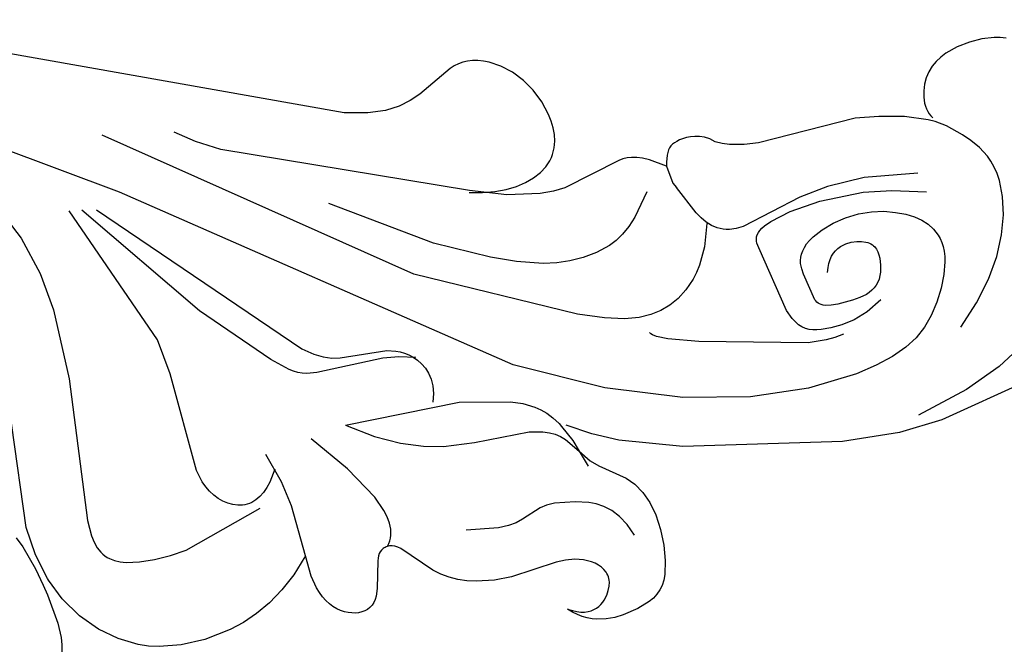
# Model space of a CAD drawing. Units: millimetres. Extents: x 1939 to 5719, y 1135 to 2026.
# Drawn here: x 2614 to 2716, y 1715 to 1781 of the extents above; entities that cross this region are included whole.
import ezdxf

# ---------------------------------------------------------------- set-up
doc = ezdxf.new("R2010")
doc.units = ezdxf.units.MM
doc.linetypes.add('HIDDEN', pattern=[9.525, 6.35, -3.175])
for name, color, linetype in [('2018-圖筆規範-輪廓線', 8, 'Continuous'), ('A-04.尺寸標註', 4, 'Continuous'), ('H&k Decorate detail1', 8, 'Continuous'), ('H-08.木作(細線)', 8, 'Continuous')]:
    doc.layers.add(name, color=color, linetype=linetype)
doc.styles.get("Standard").update_dxf_attribs({"font": 'arial.ttf'})
doc.styles.add('新細明體', font='PMingLiU.ttf')
doc.dimstyles.new('3', dxfattribs={"dimtxt": 7.5, "dimasz": 2.25, "dimexe": 1.5, "dimexo": 1.5, "dimgap": 0.9, "dimtad": 2, "dimdec": 0, "dimtxsty": '新細明體', "dimblk": 'ARCHTICK', "dimcen": 5, "dimclrd": 8, "dimclre": 8, "dimclrt": 4, "dimadec": 0, "dimazin": 0, "dimtfac": 1, "dimtdec": 0, "dimtix": 1, "dimtmove": 2, "dimatfit": 3, "dimldrblk": 'OPEN90', "dimfxl": 1.25, "dimlwd": 9, "dimlwe": 9, "dimarcsym": 0})

# ---------------------------------------------------------------- blocks, each defined once
blk = doc.blocks.new('WC-8226R')
for p, q in [((80.67, 210.76), (75.35, 190.33)), ((113.17, 203.61), (113.33, 203.02)), ((113.33, 203.02), (113.44, 202.4)), ((113.44, 202.4), (113.51, 201.12)), ((113.51, 201.12), (113.4, 199.8)), ((113.4, 199.8), (113.14, 198.47)), ((113.14, 198.47), (112.69, 197.19)), ((112.69, 197.19), (112.39, 196.6)), ((112.03, 196.05), (111.6, 195.56)), ((112.39, 196.6), (112.03, 196.05)), ((105.89, 194.91), (106.21, 194.22)), ((106.55, 194.56), (106.33, 194.73)), ((110.53, 194.76), (109.9, 194.48)), ((111.1, 195.13), (110.53, 194.76)), ((111.6, 195.56), (111.1, 195.13)), ((106.21, 194.22), (106.94, 191.87)), ((106.8, 194.43), (106.55, 194.56)), ((107.06, 194.32), (106.8, 194.43)), ((107.34, 194.23), (107.06, 194.32)), ((107.64, 194.18), (107.34, 194.23)), ((107.95, 194.15), (107.64, 194.18)), ((108.59, 194.17), (107.95, 194.15)), ((109.25, 194.28), (108.59, 194.17)), ((109.9, 194.48), (109.25, 194.28)), ((106.94, 191.87), (107.42, 189.26)), ((75.35, 190.33), (74.78, 185.81)), ((107.42, 189.26), (107.64, 186.8)), ((107.64, 186.8), (106.82, 176.49)), ((74.78, 185.81), (74.87, 179.84)), ((74.87, 179.84), (77.17, 163.44)), ((106.82, 176.49), (106.9, 174.99)), ((106.9, 174.99), (107.18, 173.52)), ((107.18, 173.52), (107.41, 172.8)), ((107.41, 172.8), (107.71, 172.09)), ((107.71, 172.09), (108.08, 171.59)), ((108.08, 171.59), (108.34, 171.1)), ((108.34, 171.1), (108.52, 170.61)), ((108.52, 170.61), (108.61, 170.13)), ((108.63, 169.25), (108.51, 168.5)), ((108.61, 170.13), (108.65, 169.67)), ((108.65, 169.67), (108.63, 169.25)), ((108.51, 168.5), (108.42, 168.19)), ((107.68, 167.2), (107.44, 167.08)), ((107.89, 167.35), (107.68, 167.2)), ((108.06, 167.51), (107.89, 167.35)), ((108.2, 167.7), (108.06, 167.51)), ((108.32, 167.93), (108.2, 167.7)), ((108.42, 168.19), (108.32, 167.93)), ((106.47, 166.77), (106.06, 166.72)), ((106.07, 166.72), (107, 165.07)), ((107.16, 166.97), (106.47, 166.77)), ((107.44, 167.08), (107.16, 166.97)), ((107, 165.07), (107.29, 164.41)), ((107.29, 164.41), (107.48, 163.82)), ((77.17, 163.44), (78.94, 157.03)), ((107.48, 163.82), (107.58, 163.3)), ((107.58, 163.3), (107.61, 162.82)), ((107.58, 162.37), (107.5, 161.93)), ((107.61, 162.82), (107.58, 162.37)), ((107.5, 161.93), (105.63, 155.95)), ((63.85, 159.15), (63.35, 158.89)), ((64.43, 159.36), (63.85, 159.15)), ((65.82, 159.65), (64.43, 159.36)), ((67.42, 159.77), (65.82, 159.65)), ((69.07, 159.71), (67.42, 159.77)), ((70.65, 159.49), (69.07, 159.71)), ((72.02, 159.09), (70.65, 159.49)), ((73.18, 158.54), (72.02, 159.09)), ((62.54, 158.21), (62.21, 157.78)), ((62.92, 158.58), (62.54, 158.21)), ((63.35, 158.89), (62.92, 158.58)), ((74.15, 157.87), (73.18, 158.54)), ((61.92, 157.27), (61.42, 156)), ((62.21, 157.78), (61.92, 157.27)), ((74.93, 157.1), (74.15, 157.87)), ((76.67, 154.53), (74.93, 157.1)), ((78.94, 157.03), (80.05, 154.38)), ((61.42, 156), (61.02, 154.4)), ((105.63, 155.95), (105.49, 154.73)), ((108.67, 154.9), (108.97, 155.11)), ((108.97, 155.11), (109.27, 155.29)), ((109.27, 155.29), (109.91, 155.57)), ((109.91, 155.57), (110.58, 155.74)), ((110.58, 155.74), (111.27, 155.82)), ((111.27, 155.82), (111.98, 155.81)), ((111.98, 155.81), (112.7, 155.73)), ((112.7, 155.73), (113.42, 155.58)), ((113.42, 155.58), (114.82, 155.11)), ((114.82, 155.11), (116.15, 154.44)), ((61.02, 154.4), (60.91, 153.51)), ((77.34, 153.75), (76.67, 154.53)), ((80.05, 154.38), (81.38, 151.9)), ((105.49, 154.73), (105.49, 153.34)), ((107.64, 153.72), (108.13, 154.37)), ((108.13, 154.37), (108.67, 154.9)), ((116.15, 154.44), (117.34, 153.61)), ((60.91, 153.51), (60.91, 152.58)), ((62.87, 152.73), (63.31, 153.06)), ((63.31, 153.06), (63.77, 153.31)), ((63.77, 153.31), (64.2, 153.47)), ((64.2, 153.47), (64.61, 153.56)), ((64.61, 153.56), (64.81, 153.58)), ((64.81, 153.58), (65, 153.57)), ((65, 153.57), (65.18, 153.56)), ((65.18, 153.56), (65.36, 153.52)), ((65.36, 153.52), (65.53, 153.47)), ((65.53, 153.47), (65.69, 153.41)), ((65.69, 153.41), (66.01, 153.23)), ((66.01, 153.23), (66.29, 153.01)), ((66.29, 153.01), (66.55, 152.74)), ((78.51, 152.78), (77.34, 153.75)), ((105.49, 153.34), (105.95, 149.92)), ((106.89, 152.04), (107.22, 152.94)), ((107.22, 152.94), (107.64, 153.72)), ((117.34, 153.61), (118.37, 152.64)), ((60.91, 152.58), (61.04, 151.63)), ((62.18, 151.8), (62.32, 152.07)), ((62.32, 152.07), (62.48, 152.31)), ((62.48, 152.31), (62.67, 152.53)), ((62.67, 152.53), (62.87, 152.73)), ((66.55, 152.74), (66.79, 152.44)), ((66.79, 152.44), (67, 152.09)), ((67, 152.09), (67.18, 151.71)), ((79.7, 152.31), (78.51, 152.78)), ((81.32, 151.42), (79.7, 152.31)), ((106.64, 151.03), (106.89, 152.04)), ((118.37, 152.64), (119.19, 151.57)), ((61.04, 151.63), (61.17, 151.15)), ((61.17, 151.15), (61.35, 150.67)), ((61.98, 150.87), (62.01, 151.2)), ((62.01, 151.2), (62.08, 151.51)), ((62.08, 151.51), (62.18, 151.8)), ((67.18, 151.71), (67.33, 151.31)), ((67.33, 151.31), (67.55, 150.43)), ((106.51, 149.93), (106.64, 151.03)), ((119.19, 151.57), (119.79, 150.45)), ((61.35, 150.67), (61.58, 150.2)), ((61.58, 150.2), (61.86, 149.74)), ((61.99, 150.51), (61.98, 150.87)), ((62.06, 150.12), (61.99, 150.51)), ((62.18, 149.72), (62.06, 150.12)), ((67.55, 150.43), (67.64, 149.47)), ((105.95, 149.92), (107.03, 146.16)), ((106.49, 148.73), (106.51, 149.93)), ((119.79, 150.45), (120, 149.88)), ((120, 149.88), (120.15, 149.32)), ((61.86, 149.74), (62.2, 149.28)), ((62.36, 149.29), (62.18, 149.72)), ((62.2, 149.28), (62.6, 148.83)), ((62.6, 148.83), (62.36, 149.29)), ((67.64, 149.47), (67.6, 148.48)), ((120.15, 149.32), (120.25, 148.77)), ((67.6, 148.48), (66.86, 143.67)), ((106.6, 147.45), (106.49, 148.73)), ((120.25, 148.77), (120.28, 148.25)), ((120.28, 148.25), (120.25, 147.75)), ((106.85, 146.11), (106.6, 147.45)), ((120.03, 146.81), (119.85, 146.36)), ((120.16, 147.27), (120.03, 146.81)), ((120.25, 147.75), (120.16, 147.27)), ((119.85, 146.36), (117.75, 142.79)), ((66.86, 143.67), (66.82, 141.87)), ((117.75, 142.79), (117.27, 141.71)), ((66.82, 141.87), (67.04, 139.98)), ((117.27, 141.71), (116.9, 140.47)), ((67.04, 139.98), (67.26, 139.04)), ((116.9, 140.47), (116.69, 139.01)), ((67.26, 139.04), (67.55, 138.14)), ((116.69, 139.01), (116.75, 137.16)), ((67.55, 138.14), (67.93, 137.3)), ((67.93, 137.3), (68.39, 136.51)), ((116.75, 137.16), (117.16, 134.73)), ((68.39, 136.51), (68.93, 135.77)), ((68.93, 135.77), (71.71, 132.88)), ((117.16, 134.73), (132.3, 92.69)), ((71.71, 132.88), (71.91, 132.59)), ((71.91, 132.59), (72.04, 132.3)), ((72.04, 132.3), (72.13, 132.03)), ((72.13, 132.03), (72.17, 131.77)), ((72.16, 131.52), (72.14, 131.4)), ((72.17, 131.64), (72.16, 131.52)), ((72.17, 131.77), (72.17, 131.64)), ((71.56, 130.58), (71.36, 130.47)), ((71.74, 130.72), (71.56, 130.58)), ((71.89, 130.88), (71.74, 130.72)), ((71.96, 130.98), (71.89, 130.88)), ((72.02, 131.07), (71.96, 130.98)), ((72.06, 131.18), (72.02, 131.07)), ((72.1, 131.29), (72.06, 131.18)), ((72.14, 131.4), (72.1, 131.29)), ((67.29, 129.51), (66.96, 129.35)), ((68.04, 129.76), (67.29, 129.51)), ((70.87, 130.3), (68.04, 129.76)), ((71.13, 130.38), (70.87, 130.3)), ((71.36, 130.47), (71.13, 130.38)), ((66.22, 128.69), (66.07, 128.41)), ((66.42, 128.94), (66.22, 128.69)), ((66.66, 129.16), (66.42, 128.94)), ((66.96, 129.35), (66.66, 129.16)), ((65.91, 127.78), (65.89, 127.44)), ((65.89, 127.44), (65.92, 127.09)), ((65.97, 128.1), (65.91, 127.78)), ((66.07, 128.41), (65.97, 128.1)), ((65.92, 127.09), (65.99, 126.73)), ((65.99, 126.73), (66.1, 126.37)), ((66.1, 126.37), (66.25, 126)), ((66.25, 126), (66.44, 125.63)), ((66.44, 125.63), (66.68, 125.28)), ((66.68, 125.28), (66.97, 124.93)), ((66.97, 124.93), (67.31, 124.61)), ((67.31, 124.61), (67.7, 124.31)), ((67.7, 124.31), (68.14, 124.03)), ((68.14, 124.03), (68.64, 123.79)), ((68.64, 123.79), (69.19, 123.58)), ((69.19, 123.58), (70.47, 123.25)), ((70.47, 123.25), (72.62, 123.02)), ((72.54, 122.94), (70.91, 121.5)), ((70.91, 121.5), (69.56, 120.02)), ((69.56, 120.02), (68.47, 118.52)), ((68.47, 118.52), (67.6, 117.01)), ((67.6, 117.01), (66.93, 115.52)), ((66.93, 115.52), (66.44, 114.05)), ((66.44, 114.05), (65.87, 111.27)), ((65.87, 111.27), (65.72, 108.75)), ((65.72, 108.75), (65.94, 106.48)), ((65.94, 106.48), (66.18, 105.42)), ((66.18, 105.42), (66.52, 104.39)), ((66.52, 104.39), (67.48, 102.44)), ((67.48, 102.44), (68.8, 100.6)), ((68.8, 100.6), (70.48, 98.9)), ((70.48, 98.9), (72.5, 97.44)), ((72.5, 97.44), (74.68, 96.36)), ((67.84, 96.59), (67.1, 96.47)), ((68.6, 96.64), (67.84, 96.59)), ((70.12, 96.57), (68.6, 96.64)), ((73.18, 96), (70.12, 96.57)), ((74.26, 95.72), (73.18, 96))]:
    blk.add_line(p, q)
at = {"layer": 'H&k Decorate detail1'}
for p, q in [((87.66, 209.18), (79.78, 197.14)), ((93.18, 199.68), (95.18, 200.22)), ((95.18, 200.22), (97.05, 200.46)), ((97.05, 200.46), (98.74, 200.42)), ((98.74, 200.42), (99.5, 200.31)), ((99.5, 200.31), (100.21, 200.13)), ((100.21, 200.13), (100.86, 199.9)), ((100.86, 199.9), (101.45, 199.63)), ((88.88, 197.57), (91.06, 198.81)), ((91.06, 198.81), (93.18, 199.68)), ((101.45, 199.63), (102.48, 198.97)), ((102.48, 198.97), (103.35, 198.22)), ((103.35, 198.22), (104.08, 197.46)), ((79.78, 197.14), (77.99, 193.38)), ((86.66, 195.95), (88.88, 197.57)), ((104.08, 197.46), (105.28, 195.98)), ((84.45, 193.91), (86.66, 195.95)), ((105.28, 195.98), (105.89, 194.91)), ((77.99, 193.38), (76.23, 188.06)), ((90.13, 193.1), (88.78, 192.58)), ((91.4, 193.43), (90.13, 193.1)), ((91.97, 193.51), (91.4, 193.43)), ((92.5, 193.54), (91.97, 193.51)), ((93, 193.52), (92.5, 193.54)), ((93.45, 193.45), (93, 193.52)), ((93.87, 193.34), (93.45, 193.45)), ((94.26, 193.2), (93.87, 193.34)), ((94.95, 192.83), (94.26, 193.2)), ((95.55, 192.37), (94.95, 192.83)), ((99.63, 189.27), (98.87, 192.77)), ((87.43, 191.9), (86.18, 191.1)), ((88.78, 192.58), (87.43, 191.9)), ((96.08, 191.8), (95.55, 192.37)), ((96.54, 191.11), (96.08, 191.8)), ((100.93, 192.24), (101.44, 186.68)), ((86.18, 191.1), (85.1, 190.21)), ((96.96, 190.27), (96.54, 191.11)), ((85.1, 190.21), (84.17, 189.18)), ((97.33, 189.25), (96.96, 190.27)), ((84.17, 189.18), (83.37, 187.94)), ((97.64, 188.09), (97.33, 189.25)), ((99.95, 186.31), (99.63, 189.27)), ((83.37, 187.94), (82.67, 186.42)), ((97.82, 186.82), (97.64, 188.09)), ((91.49, 186.67), (91.14, 186.56)), ((92.21, 186.81), (91.49, 186.67)), ((92.94, 186.85), (92.21, 186.81)), ((93.28, 186.82), (92.94, 186.85)), ((93.61, 186.77), (93.28, 186.82)), ((93.91, 186.67), (93.61, 186.77)), ((94.05, 186.61), (93.91, 186.67)), ((94.18, 186.53), (94.05, 186.61)), ((97.84, 185.46), (97.82, 186.82)), ((101.44, 186.68), (101.17, 182.79)), ((82.67, 186.42), (82.06, 184.59)), ((88.67, 186.23), (87.69, 184.61)), ((89.99, 185.77), (89.79, 185.49)), ((90.23, 186.02), (89.99, 185.77)), ((90.5, 186.23), (90.23, 186.02)), ((90.81, 186.41), (90.5, 186.23)), ((91.14, 186.56), (90.81, 186.41)), ((94.31, 186.43), (94.18, 186.53)), ((94.43, 186.33), (94.31, 186.43)), ((94.54, 186.2), (94.43, 186.33)), ((94.65, 186.06), (94.54, 186.2)), ((94.74, 185.9), (94.65, 186.06)), ((94.82, 185.72), (94.74, 185.9)), ((94.96, 185.29), (94.82, 185.72)), ((99.79, 181.74), (99.95, 186.31)), ((82.06, 184.59), (81.54, 182.43)), ((87.69, 184.61), (87.1, 183.14)), ((89.47, 184.85), (89.26, 184.12)), ((89.61, 185.18), (89.47, 184.85)), ((89.79, 185.49), (89.61, 185.18)), ((95.04, 184.79), (94.96, 185.29)), ((95.06, 184.22), (95.04, 184.79)), ((97.66, 184.06), (97.84, 185.46)), ((89.26, 184.12), (89.11, 183.34)), ((94.91, 183.33), (94.99, 183.63)), ((94.99, 183.63), (95.06, 184.22)), ((97.31, 182.7), (97.66, 184.06)), ((87.1, 183.14), (86.79, 181.81)), ((89.11, 183.34), (88.97, 181.77)), ((94.47, 182.47), (94.65, 182.75)), ((94.65, 182.75), (94.8, 183.03)), ((94.8, 183.03), (94.91, 183.33)), ((96.83, 181.46), (97.31, 182.7)), ((101.17, 182.79), (100.56, 179.75)), ((81.54, 182.43), (80.92, 177.29)), ((85.82, 181.8), (85.62, 180.87)), ((86.79, 181.81), (86.67, 180.64)), ((88.97, 181.77), (88.98, 181.07)), ((92.87, 181.4), (93.29, 181.56)), ((93.29, 181.56), (93.65, 181.75)), ((93.65, 181.75), (93.97, 181.97)), ((93.97, 181.97), (94.24, 182.21)), ((94.24, 182.21), (94.47, 182.47)), ((99.26, 178.52), (99.79, 181.74)), ((85.62, 180.87), (85.52, 179.94)), ((86.67, 180.64), (86.66, 179.63)), ((88.98, 181.07), (89.06, 180.48)), ((89.06, 180.48), (89.13, 180.25)), ((92.39, 181.28), (92.87, 181.4)), ((96.27, 180.42), (96.83, 181.46)), ((85.52, 179.94), (85.53, 178.06)), ((86.66, 179.63), (86.7, 179.18)), ((89.13, 180.25), (89.21, 180.06)), ((89.21, 180.06), (89.31, 179.9)), ((89.31, 179.9), (89.42, 179.77)), ((89.42, 179.77), (89.54, 179.66)), ((89.54, 179.66), (89.68, 179.58)), ((89.68, 179.58), (89.83, 179.51)), ((89.83, 179.51), (92.64, 178.79)), ((95.35, 179.35), (95.67, 179.64)), ((95.67, 179.64), (95.97, 180)), ((95.97, 180), (96.27, 180.42)), ((100.56, 179.75), (98.56, 173.47)), ((86.7, 179.18), (86.78, 178.76)), ((86.78, 178.76), (86.9, 178.38)), ((92.64, 178.79), (93.2, 178.69)), ((93.2, 178.69), (93.49, 178.67)), ((93.49, 178.67), (93.79, 178.68)), ((93.79, 178.68), (94.09, 178.73)), ((94.09, 178.73), (94.41, 178.81)), ((94.41, 178.81), (94.72, 178.94)), ((94.72, 178.94), (95.04, 179.12)), ((95.04, 179.12), (95.35, 179.35)), ((98.6, 176.38), (99.26, 178.52)), ((85.53, 178.06), (87.59, 166.93)), ((86.9, 178.38), (87.06, 178.02)), ((87.06, 178.02), (87.28, 177.7)), ((87.28, 177.7), (87.56, 177.4)), ((87.56, 177.4), (87.9, 177.12)), ((80.92, 177.29), (81.05, 171.21)), ((87.9, 177.12), (88.3, 176.86)), ((88.3, 176.86), (89.22, 176.41)), ((89.22, 176.41), (96.11, 174.68)), ((98.24, 175.64), (98.6, 176.38)), ((98.06, 175.35), (98.24, 175.64)), ((96.11, 174.68), (96.6, 174.58)), ((96.6, 174.58), (96.83, 174.57)), ((96.83, 174.57), (97.05, 174.59)), ((97.05, 174.59), (97.16, 174.62)), ((97.16, 174.62), (97.26, 174.65)), ((97.26, 174.65), (97.37, 174.7)), ((97.37, 174.7), (97.47, 174.76)), ((97.47, 174.76), (97.67, 174.91)), ((97.67, 174.91), (97.87, 175.11)), ((97.87, 175.11), (98.06, 175.35)), ((98.56, 173.47), (98.47, 172.71)), ((98.47, 172.71), (98.5, 172.01)), ((98.5, 172.01), (98.56, 171.68)), ((98.56, 171.68), (98.64, 171.37)), ((98.64, 171.37), (98.75, 171.07)), ((81.05, 171.21), (82.16, 164.29)), ((98.75, 171.07), (98.88, 170.79)), ((98.88, 170.79), (99.23, 170.26)), ((99.23, 170.26), (99.66, 169.78)), ((99.5, 169.8), (97.15, 169.15)), ((99.66, 169.78), (100.18, 169.34)), ((100.18, 169.34), (100.77, 168.92)), ((95.39, 168.35), (94.68, 167.9)), ((97.15, 169.15), (95.39, 168.35)), ((100.77, 168.92), (103.72, 167.34)), ((94.08, 167.44), (93.1, 166.5)), ((94.68, 167.9), (94.08, 167.44)), ((104.21, 167.06), (103.72, 167.34)), ((87.59, 166.93), (88.42, 163.81)), ((93.1, 166.5), (92.36, 165.56)), ((106.06, 166.72), (104.21, 167.06)), ((92.36, 165.56), (91.81, 164.6)), ((82.16, 164.29), (84.51, 156.53)), ((91.81, 164.6), (91.43, 163.59)), ((103.81, 164.24), (101.42, 162.58)), ((88.42, 163.81), (88.87, 162.7)), ((91.43, 163.59), (91.2, 162.5)), ((88.87, 162.7), (89.11, 162.31)), ((89.11, 162.31), (89.24, 162.17)), ((89.24, 162.17), (89.3, 162.11)), ((89.3, 162.11), (89.37, 162.06)), ((91.2, 162.5), (91.1, 161.27)), ((101.42, 162.58), (100.56, 161.79)), ((91.1, 161.27), (91.23, 159.74)), ((100.56, 161.79), (99.89, 161.01)), ((99.37, 160.25), (98.98, 159.51)), ((99.89, 161.01), (99.37, 160.25)), ((91.23, 159.74), (91.67, 157.72)), ((98.98, 159.51), (98.48, 158.04)), ((98.48, 158.04), (98.2, 156.61)), ((91.67, 157.72), (92.52, 155.01)), ((68.97, 156.96), (70.18, 156.39)), ((70.18, 156.39), (71.13, 155.75)), ((84.51, 156.53), (88.47, 147.56)), ((98.2, 156.61), (98.09, 155.19)), ((71.13, 155.75), (71.87, 155.06)), ((71.87, 155.06), (72.42, 154.34)), ((92.52, 155.01), (99.48, 139.04)), ((98.09, 155.19), (98.13, 153.8)), ((72.42, 154.34), (72.82, 153.6)), ((72.82, 153.6), (73.1, 152.87)), ((78.51, 152.78), (76.81, 153.44)), ((98.13, 153.8), (98.3, 152.42)), ((73.1, 152.87), (73.41, 151.49)), ((79.94, 151.6), (78.51, 152.78)), ((98.3, 152.42), (98.96, 149.73)), ((73.41, 151.49), (73.63, 149.34)), ((80.33, 151.15), (79.94, 151.6)), ((80.65, 150.64), (80.33, 151.15)), ((81.67, 151.23), (81.32, 151.42)), ((82.38, 150.69), (81.67, 151.23)), ((80.92, 150.07), (80.65, 150.64)), ((81.12, 149.43), (80.92, 150.07)), ((82.95, 150.15), (82.38, 150.69)), ((83.41, 149.6), (82.95, 150.15)), ((73.63, 149.34), (73.58, 148.52)), ((81.37, 148.03), (81.12, 149.43)), ((83.78, 149.04), (83.41, 149.6)), ((84.35, 147.87), (83.78, 149.04)), ((98.96, 149.73), (99.86, 147.14)), ((73.58, 148.52), (73.42, 147.8)), ((81.24, 142.26), (81.37, 148.03)), ((84.75, 146.64), (84.35, 147.87)), ((73.42, 147.8), (72.55, 145.82)), ((88.47, 147.56), (113.03, 110.42)), ((99.86, 147.14), (102.29, 141.56)), ((72.55, 145.82), (72.3, 145.1)), ((85.63, 141.39), (84.75, 146.64)), ((107.03, 146.16), (115.59, 121.53)), ((72.3, 145.1), (72.15, 144.26)), ((72.15, 144.26), (72.11, 143.2)), ((72.11, 143.2), (72.44, 139.87)), ((81.38, 139.02), (81.24, 142.26)), ((85.27, 129.39), (85.63, 141.39)), ((102.29, 141.56), (108.19, 131.6)), ((81.75, 137), (81.38, 139.02)), ((86.94, 138.94), (86.07, 138.72)), ((87.74, 139.01), (86.94, 138.94)), ((88.46, 138.95), (87.74, 139.01)), ((89.11, 138.79), (88.46, 138.95)), ((89.69, 138.55), (89.11, 138.79)), ((99.48, 139.04), (119.14, 109.67)), ((90.2, 138.24), (89.69, 138.55)), ((90.64, 137.88), (90.2, 138.24)), ((91.01, 137.49), (90.64, 137.88)), ((90.94, 137.77), (91.31, 136.04)), ((82.45, 134.69), (81.75, 137)), ((91.33, 137.09), (91.01, 137.49)), ((91.58, 136.67), (91.33, 137.09)), ((91.79, 136.25), (91.58, 136.67)), ((91.31, 136.04), (91.47, 134.37)), ((91.95, 135.82), (91.79, 136.25)), ((92.15, 134.92), (91.95, 135.82)), ((83.59, 132.14), (82.45, 134.69)), ((92.24, 130.03), (92.15, 134.92)), ((91.47, 134.37), (91.15, 127.38)), ((72.16, 131.57), (72.42, 131.75)), ((72.42, 131.75), (72.68, 131.89)), ((72.68, 131.89), (72.96, 132)), ((72.96, 132), (73.24, 132.09)), ((73.24, 132.09), (73.54, 132.15)), ((73.54, 132.15), (73.85, 132.18)), ((73.85, 132.18), (74.49, 132.16)), ((74.49, 132.16), (75.17, 132.04)), ((75.17, 132.04), (75.89, 131.82)), ((75.89, 131.82), (77.42, 131.12)), ((85.27, 129.39), (83.59, 132.14)), ((77.42, 131.12), (80.79, 128.83)), ((92.36, 129.18), (92.24, 130.03)), ((80.79, 128.83), (84.47, 125.64)), ((92.62, 128.33), (92.36, 129.18)), ((93.09, 127.4), (92.62, 128.33)), ((91.15, 127.38), (91.24, 126.35)), ((93.83, 126.3), (93.09, 127.4)), ((91.24, 126.35), (91.34, 125.89)), ((91.34, 125.89), (91.49, 125.46)), ((91.49, 125.46), (91.69, 125.05)), ((111.64, 107.76), (93.83, 126.3)), ((91.69, 125.05), (91.93, 124.64)), ((91.93, 124.64), (93.27, 122.92)), ((72.62, 123.02), (77.99, 122.46)), ((77.99, 122.46), (80.62, 121.87)), ((93.27, 122.92), (99.52, 116.51)), ((80.62, 121.87), (83.67, 120.76)), ((82, 121.42), (80.79, 120.68)), ((115.59, 121.53), (116.87, 119.09)), ((80.79, 120.68), (80.28, 120.27)), ((79.5, 119.4), (79.22, 118.94)), ((79.85, 119.85), (79.5, 119.4)), ((80.28, 120.27), (79.85, 119.85)), ((75.32, 110.96), (78.3, 119.22)), ((79.03, 118.47), (78.97, 118.23)), ((79.22, 118.94), (79.03, 118.47)), ((116.87, 119.09), (118.19, 117.07)), ((78.93, 117.98), (78.91, 117.73)), ((78.91, 117.73), (78.91, 117.49)), ((78.91, 117.49), (78.98, 116.99)), ((78.97, 118.23), (78.93, 117.98)), ((78.98, 116.99), (79.14, 116.5)), ((79.14, 116.5), (79.37, 116.02)), ((99.52, 116.51), (111.84, 106.26)), ((79.37, 116.02), (79.66, 115.56)), ((79.66, 115.56), (80.02, 115.13)), ((80.02, 115.13), (80.44, 114.73)), ((80.44, 114.73), (80.92, 114.37)), ((80.92, 114.37), (81.44, 114.06)), ((81.44, 114.06), (82, 113.79)), ((82, 113.79), (83.26, 113.38)), ((83.26, 113.38), (93.58, 112.4)), ((93.58, 112.4), (97.28, 111.7)), ((97.28, 111.7), (112, 104.96)), ((75.03, 109.23), (75.32, 110.96)), ((113.03, 110.42), (122.94, 93.43)), ((74.9, 107.55), (75.03, 109.23)), ((74.92, 105.98), (74.9, 107.55)), ((75.11, 104.61), (74.92, 105.98)), ((75.27, 104), (75.11, 104.61)), ((75.5, 103.46), (75.27, 104)), ((75.79, 102.97), (75.5, 103.46)), ((75.96, 102.75), (75.79, 102.97)), ((76.15, 102.55), (75.96, 102.75)), ((76.36, 102.36), (76.15, 102.55)), ((76.59, 102.19), (76.36, 102.36)), ((77.12, 101.9), (76.59, 102.19)), ((94.86, 102), (80.08, 101.38)), ((102.17, 101.63), (94.86, 102)), ((77.74, 101.69), (77.12, 101.9)), ((78.44, 101.53), (77.74, 101.69)), ((80.08, 101.38), (78.44, 101.53)), ((106.12, 100.89), (102.17, 101.63)), ((110.07, 99.58), (106.12, 100.89)), ((113.92, 97.55), (110.07, 99.58)), ((74.68, 96.36), (74.84, 96.28)), ((74.84, 96.28), (77.49, 95.49)), ((76.05, 95.24), (74.26, 95.72)), ((78.53, 94.34), (76.05, 95.24)), ((77.49, 95.49), (80.45, 95.01)), ((80.45, 95.01), (107.5, 95.83)), ((79.55, 93.8), (78.53, 94.34))]:
    blk.add_line(p, q, dxfattribs=at)
at = {"layer": 'H&k Decorate detail1', "insert": (61.78, 150.77), "char_height": 0.001, "attachment_point": 3}
blk.add_mtext('GOODWARE', dxfattribs=at)
blk = doc.blocks.new('SE-21230L')
at = {"layer": '2018-圖筆規範-輪廓線'}
blk.add_open_spline([(1231.24, 1939.99), (1231.46, 1940.76), (1232.37, 1944.11), (1232.86, 1948.96), (1233.49, 1954.6), (1233.37, 1957.69), (1232, 1961.33), (1231.43, 1964.02), (1230.3, 1964.8), (1229.79, 1966.69), (1228.47, 1969.69), (1225.92, 1972.61), (1224.17, 1974.52), (1223.22, 1975.34), (1221.78, 1977.34), (1219.36, 1979.86), (1215.46, 1982.28), (1211.9, 1983.31), (1208.81, 1983.38), (1206.39, 1983.23), (1204.02, 1983.41), (1202.24, 1982.29), (1200.89, 1981.11), (1200, 1979.87), (1198.82, 1978.75), (1197.35, 1977.4), (1197.04, 1975.6), (1196.46, 1973.02), (1198.08, 1970.83), (1199.42, 1968.49), (1201.38, 1967.86), (1202.99, 1967.1), (1204.78, 1966.91), (1206.16, 1967.36), (1207.26, 1967.59), (1208.09, 1967.78), (1208.93, 1968.24), (1209.43, 1969.61), (1210.48, 1971.04), (1212.26, 1972.03), (1214.11, 1972.27), (1215.8, 1972.29), (1217.46, 1971.93), (1219.21, 1971.36), (1220.43, 1970.19), (1221.54, 1968.97), (1222.29, 1967.53), (1223.2, 1965.55), (1223.33, 1963.09), (1223.7, 1961.32), (1223.89, 1960.4), (1223.96, 1959.38), (1224.13, 1956.75), (1224, 1952.78), (1223.17, 1947.87), (1221.65, 1942.19), (1219.03, 1937.33), (1215.66, 1933.36), (1212.75, 1930.59), (1208.65, 1928.57), (1205.14, 1926.93), (1202.09, 1925.82), (1200.13, 1925.54), (1199.32, 1925.47), (1199.1, 1925.45), (1199.48, 1925.95), (1200.59, 1927.4), (1201.13, 1930.35), (1200.64, 1933.97), (1198.69, 1937.3), (1195.65, 1939.07), (1193.35, 1939.83), (1192.17, 1939.88), (1191.83, 1939.9), (1191.9, 1940.24), (1192.18, 1941.44), (1191.81, 1943.73), (1190.67, 1946.56), (1188.07, 1949.04), (1184.81, 1950.37), (1181.77, 1950.52), (1179.3, 1950.34), (1177, 1949.41), (1175.09, 1947.9), (1174.2, 1946.58), (1173.85, 1946.05), (1173.12, 1945.58), (1171.5, 1944.52), (1169.36, 1941.88), (1168.49, 1938.44), (1168.76, 1933.73), (1170.46, 1928.33), (1174.5, 1923.7), (1177.89, 1921.46), (1179.52, 1920.56), (1179.85, 1920.38), (1180.13, 1919.79), (1181.15, 1917.64), (1183.98, 1914.42), (1189.09, 1911.48), (1194.45, 1910.49), (1199.64, 1910.46), (1204.41, 1911.26), (1210.51, 1913.08), (1217.13, 1917.45), (1222.72, 1922.92), (1226.7, 1929.3), (1229.61, 1934.52), (1230.79, 1938.47), (1231.24, 1939.99)], degree=3, knots=[0, 0, 0, 0, 2.417414, 10.417151, 14.530387, 18.055239, 22.322287, 25.194533, 25.717622, 26.257806, 30.869349, 35.574051, 37.72931, 38.664567, 39.320106, 45.091252, 49.01343, 52.985453, 56.037051, 58.223631, 60.29583, 62.995824, 64.194745, 65.68777, 67.534092, 69.097776, 71.496989, 72.816972, 76.874133, 78.887527, 80.692755, 82.759861, 84.284111, 85.939243, 87.062824, 87.659518, 88.513031, 89.778157, 91.853405, 93.72917, 95.719771, 97.391944, 98.782741, 100.802659, 102.797439, 103.764303, 105.744253, 107.631013, 110.222961, 113.052113, 113.052113, 113.052113, 116.103735, 120.961221, 124.913947, 131.026267, 138.560649, 141.183935, 146.672171, 150.412923, 154.830353, 158.31287, 160.094921, 160.75556, 160.75556, 160.75556, 162.631902, 166.188875, 169.349557, 173.518749, 177.18143, 179.67382, 180.707526, 180.707526, 180.707526, 181.741614, 184.379289, 187.495469, 190.767411, 194.854671, 197.760392, 199.833, 202.234491, 205.110059, 206.988017, 206.988017, 206.988017, 209.589029, 212.798049, 216.914273, 219.885005, 226.895692, 233.428202, 237.898983, 239.024918, 239.024918, 239.024918, 240.974478, 246.148623, 251.565183, 258.390485, 262.226535, 267.111005, 272.83998, 281.183624, 290.611809, 296.069938, 303.700437, 308.424691, 308.424691, 308.424691, 308.424691], dxfattribs=at)
at = {"layer": 'H-08.木作(細線)'}
blk.add_spline([(1217.57, 1918.18), (1210.33, 1914.07), (1203.39, 1912.79), (1195.13, 1913.3), (1189.62, 1915.05), (1186.33, 1917.24)], degree=3, dxfattribs=at)
blk = doc.blocks.new('_ArchTick')
at = {"color": 0, "linetype": 'ByBlock', "const_width": 0.15}
blk.add_lwpolyline([(-0.5, -0.5), (0.5, 0.5)], dxfattribs=at)
blk = doc.blocks.new('*D35')
at = {"layer": 'A-04.尺寸標註', "color": 8, "linetype": 'HIDDEN', "lineweight": 9, "ltscale": 0.3, "transparency": 16777216}
for p, q in [((2610.02, 1831.86), (2793.6, 1831.86)), ((2404.86, 1398.19), (2793.6, 1398.19))]:
    blk.add_line(p, q, dxfattribs=at)
at = {"layer": 'A-04.尺寸標註', "color": 8, "lineweight": 9, "ltscale": 0.3, "transparency": 16777216}
blk.add_line((2792.1, 1831.86), (2792.1, 1398.19), dxfattribs=at)
at = {"layer": 'DEFPOINTS', "color": 0, "ltscale": 0.3, "transparency": 16777216}
for p in [(2608.52, 1831.86), (2403.36, 1398.19), (2792.1, 1398.19)]:
    blk.add_point(p, dxfattribs=at)
at = {"layer": 'A-04.尺寸標註', "color": 8, "lineweight": 9, "ltscale": 0.3, "transparency": 16777216, "xscale": 2.25, "yscale": 2.25, "zscale": 2.25}
for p, rotation in [((2792.1, 1831.86), 90), ((2792.1, 1398.19), 270)]:
    blk.add_blockref('_ArchTick', p, dxfattribs=dict(at, rotation=rotation))
at = {"layer": 'A-04.尺寸標註', "color": 4, "ltscale": 0.3, "transparency": 16777216, "insert": (2797.18, 1615.03), "char_height": 7.5, "attachment_point": 5, "rotation": 90, "style": '新細明體'}
blk.add_mtext('434', dxfattribs=at)
blk = doc.blocks.new('_Open90')
at = {"color": 0, "linetype": 'ByBlock', "lineweight": -2}
for p, q in [((-0.5, 0.5), (0, 0)), ((0, 0), (-1, 0)), ((0, 0), (-0.5, -0.5))]:
    blk.add_line(p, q, dxfattribs=at)
blk = doc.blocks.new('*D36')
at = {"layer": 'A-04.尺寸標註', "color": 8, "linetype": 'HIDDEN', "lineweight": 9, "ltscale": 0.3, "transparency": 16777216}
for p, q in [((2765.82, 1759.66), (2765.82, 1371.07)), ((2332.15, 1553.18), (2332.15, 1371.07))]:
    blk.add_line(p, q, dxfattribs=at)
at = {"layer": 'A-04.尺寸標註', "color": 8, "lineweight": 9, "ltscale": 0.3, "transparency": 16777216}
blk.add_line((2332.15, 1372.57), (2765.82, 1372.57), dxfattribs=at)
at = {"layer": 'DEFPOINTS', "color": 0, "ltscale": 0.3, "transparency": 16777216}
for p in [(2765.82, 1761.16), (2332.15, 1554.68), (2765.82, 1372.57)]:
    blk.add_point(p, dxfattribs=at)
at = {"layer": 'A-04.尺寸標註', "color": 8, "lineweight": 9, "ltscale": 0.3, "transparency": 16777216, "xscale": 2.25, "yscale": 2.25, "zscale": 2.25, "rotation": 180}
blk.add_blockref('_ArchTick', (2332.15, 1372.57), dxfattribs=at)
at = {"layer": 'A-04.尺寸標註', "color": 8, "lineweight": 9, "ltscale": 0.3, "transparency": 16777216, "xscale": 2.25, "yscale": 2.25, "zscale": 2.25}
blk.add_blockref('_ArchTick', (2765.82, 1372.57), dxfattribs=at)
at = {"layer": 'A-04.尺寸標註', "color": 4, "ltscale": 0.3, "transparency": 16777216, "insert": (2548.99, 1367.49), "char_height": 7.5, "attachment_point": 5, "style": '新細明體'}
blk.add_mtext('434', dxfattribs=at)

msp = doc.modelspace()

# ---------------------------------------------------------------- block references
at = {"color": 3, "xscale": -1, "rotation": 279.7687137374716}
msp.add_blockref('WC-8226R', (2534.91, 1632.73), dxfattribs=at)
at = {"layer": 'H-08.木作(細線)', "color": 240, "true_color": 0xed1f24, "xscale": -1, "rotation": 52.36100105403329}
msp.add_blockref('SE-21230L', (4857.47, 1572.1), dxfattribs=at)

# ---------------------------------------------------------------- dimensions: what is measured, and where the dimension line sits
at = {"layer": 'A-04.尺寸標註', "color": 8, "ltscale": 0.3}
dim = msp.add_linear_dim(base=(2792.1, 1398.19), p1=(2608.52, 1831.86), p2=(2403.36, 1398.19), angle=90, dimstyle='3', dxfattribs=at)
dim.commit()
dim.dimension.update_dxf_attribs({"geometry": '*D35', "text_midpoint": (2797.18, 1615.03)})
dim = msp.add_linear_dim(base=(2765.82, 1372.57), p1=(2332.15, 1554.68), p2=(2765.82, 1761.16), dimstyle='3', dxfattribs=at)
dim.commit()
dim.dimension.update_dxf_attribs({"geometry": '*D36', "text_midpoint": (2548.99, 1367.49)})

doc.saveas('drawing.dxf')
